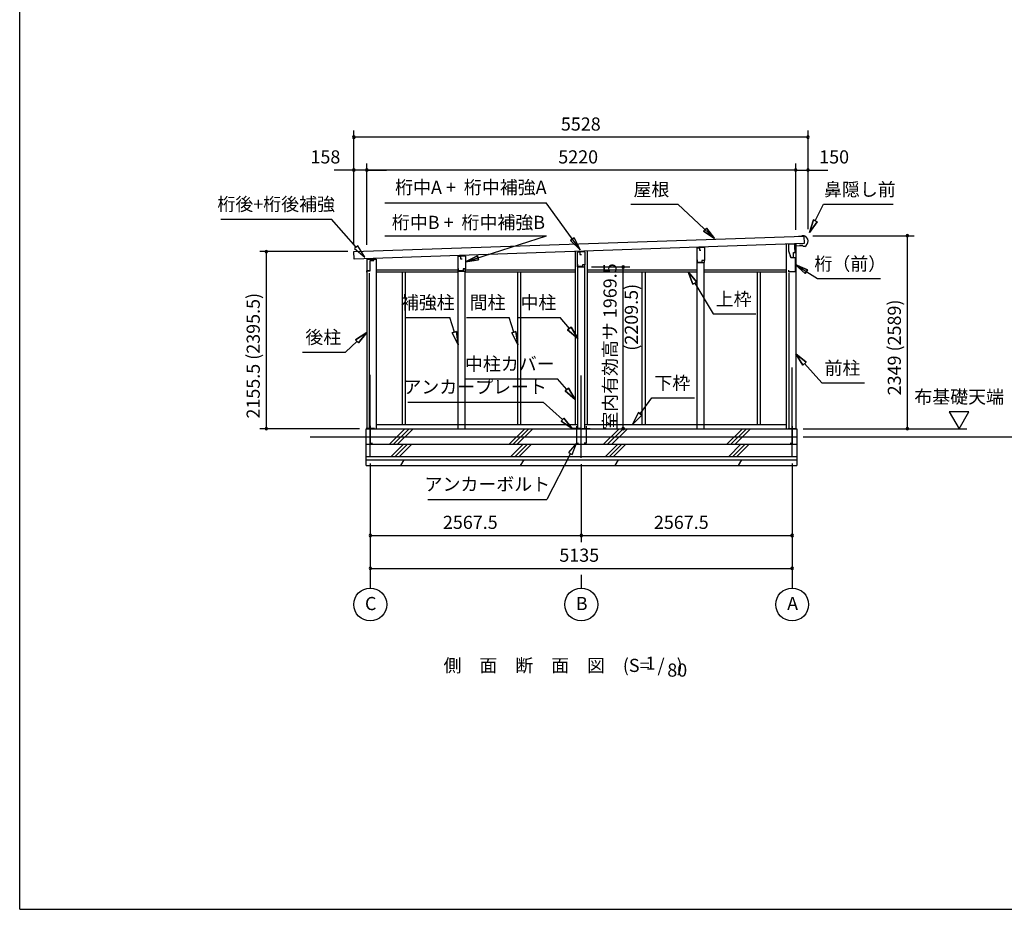
# Model space of a CAD drawing. Extents: x 868 to 32764, y 310 to 22484.
# Drawn here: x 868 to 12852, y 828 to 11656 of the extents above; entities that cross this region are included whole.
import ezdxf
from ezdxf.enums import TextEntityAlignment as Align

# ---------------------------------------------------------------- set-up
doc = ezdxf.new("R2010")
doc.units = 0
doc.header["$LTSCALE"] = 80
doc.linetypes.add('CENTER2', pattern=[20, 12.5, -2.5, 2.5, -2.5])
doc.layers.get('0').update_dxf_attribs({"linetype": 'CONTINUOUS'})
for name, color, linetype in [('0-1', 7, 'CONTINUOUS'), ('0-2', 7, 'CONTINUOUS'), ('0-5', 7, 'CONTINUOUS'), ('0-6', 7, 'CONTINUOUS'), ('0-8', 7, 'CONTINUOUS'), ('0-C', 7, 'CONTINUOUS'), ('0-F', 7, 'CONTINUOUS'), ('2-0', 7, 'CONTINUOUS'), ('2-1', 7, 'CONTINUOUS'), ('SUNPOU', 4, 'CONTINUOUS'), ('WAKUSEN-01', 50, 'CONTINUOUS')]:
    doc.layers.add(name, color=color, linetype=linetype)
doc.styles.get("Standard").update_dxf_attribs({"font": 'txt', "bigfont": 'BIGFONT'})

msp = doc.modelspace()

# ---------------------------------------------------------------- linework, layer by layer
at = {"color": 0, "linetype": 'BYBLOCK'}
for centre, start, end in [((4935, 10226), 0, 180), ((4935, 10226), 180, 0), ((10463, 10226), 0, 180), ((10463, 10226), 180, 0), ((4935, 9826), 0, 180), ((5093, 9826), 0, 180), ((5093, 9826), 0, 180), ((10313, 9826), 0, 180), ((10313, 9826), 0, 180), ((10463, 9826), 0, 180), ((4935, 9826), 180, 0), ((5093, 9826), 180, 0), ((5093, 9826), 180, 0), ((10313, 9826), 180, 0), ((10313, 9826), 180, 0), ((10463, 9826), 180, 0), ((11673, 9027), 90, 270), ((11673, 9027), 270, 90), ((3870, 8833), 90, 270), ((3870, 8833), 270, 90), ((8213, 8647), 90, 270), ((8213, 8647), 270, 90), ((3870, 6678), 90, 270), ((3870, 6678), 270, 90), ((8213, 6678), 90, 270), ((8213, 6678), 270, 90), ((11673, 6678), 90, 270), ((11673, 6678), 270, 90), ((5135, 5378), 0, 180), ((5135, 5378), 180, 0), ((7703, 5378), 0, 180), ((7703, 5378), 0, 180), ((7703, 5378), 180, 0), ((7703, 5378), 180, 0), ((10270, 5378), 0, 180), ((10270, 5378), 180, 0), ((5135, 4978), 0, 180), ((5135, 4978), 180, 0), ((10270, 4978), 0, 180), ((10270, 4978), 180, 0)]:
    msp.add_arc(centre, 15, start, end, dxfattribs=at)
at = {"layer": '0-1', "color": 3, "linetype": 'CONTINUOUS'}
for p, q in [((4935, 8833), (10410, 9021)), ((10388, 9021), (10348, 9019)), ((10417, 9027), (10388, 9026)), ((10388, 9026), (10388, 9021)), ((10410, 9021), (10414, 8931)), ((10414, 8931), (4938, 8743)), ((9114, 8880), (9114, 8887)), ((9199, 8882), (9199, 8890)), ((10198, 8924), (10198, 6678)), ((10313, 8928), (10313, 6678)), ((10367, 8909), (10366, 8917)), ((10392, 8910), (10367, 8909)), ((10408, 8897), (10392, 8910)), ((10422, 8897), (10408, 8897)), ((4938, 8743), (4935, 8833)), ((6206, 8776), (6206, 8787)), ((6291, 8778), (6291, 8790)), ((7630, 8836), (7630, 6728)), ((7775, 8841), (7775, 6728)), ((5093, 8740), (5208, 8740)), ((5093, 8740), (5093, 6678)), ((5208, 8740), (5208, 6678)), ((7660, 6678), (7660, 8647)), ((7745, 6678), (7745, 8647)), ((9114, 6678), (9114, 8700)), ((9199, 6678), (9199, 8700)), ((5123, 8572), (5123, 6678)), ((5208, 8612), (6204, 8612)), ((5208, 8587), (6206, 8587)), ((5524, 8587), (5524, 6728)), ((5561, 8587), (5561, 6728)), ((6206, 6678), (6206, 8596)), ((6291, 6678), (6291, 8596)), ((6291, 8587), (7630, 8587)), ((6294, 8612), (7630, 8612)), ((6926, 8587), (6926, 6728)), ((6963, 8587), (6963, 6728)), ((7775, 8612), (9114, 8612)), ((7775, 8587), (9114, 8587)), ((8442, 8587), (8442, 6728)), ((8479, 8587), (8479, 6728)), ((9199, 8612), (10198, 8612)), ((9199, 8587), (10198, 8587)), ((9844, 8587), (9844, 6728)), ((9881, 8587), (9881, 6728)), ((10228, 8576), (10228, 6678)), ((5208, 6728), (7660, 6728)), ((7745, 6728), (10198, 6728)), ((5085, 6228), (5085, 6678)), ((5085, 6678), (10325, 6678)), ((10325, 6678), (10325, 6228)), ((4403, 6578), (10325, 6578)), ((5085, 6488), (10325, 6488)), ((5085, 6338), (10325, 6338)), ((5085, 6298), (10325, 6298)), ((5085, 6228), (10325, 6228))]:
    msp.add_line(p, q, dxfattribs=at)
msp.add_arc((10393, 8961), 70, 294.5604, 70.0855, dxfattribs=at)
at = {"layer": '0-2', "color": 4, "linetype": 'CONTINUOUS'}
for p, q in [((9112, 8880), (9140, 8881)), ((9112, 8700), (9112, 8880)), ((9202, 8882), (9140, 8881)), ((9140, 8881), (9140, 8851)), ((9140, 8881), (9140, 8853)), ((9202, 8882), (9202, 8726)), ((10225, 8922), (10225, 8842)), ((10304, 8922), (10225, 8922)), ((10304, 8857), (10304, 8922)), ((10305, 8903), (10390, 8906)), ((10305, 8822), (10305, 8903)), ((6204, 8776), (6232, 8777)), ((6204, 8596), (6204, 8776)), ((6294, 8778), (6232, 8777)), ((6232, 8777), (6232, 8749)), ((6232, 8777), (6232, 8747)), ((6294, 8778), (6294, 8622)), ((7658, 8828), (7686, 8829)), ((7658, 8648), (7658, 8828)), ((7748, 8830), (7686, 8828)), ((7686, 8829), (7686, 8799)), ((7686, 8828), (7686, 8800)), ((7686, 8799), (7706, 8799)), ((7748, 8830), (7748, 8673)), ((9140, 8851), (9160, 8851)), ((10225, 8842), (10253, 8762)), ((10254, 8762), (10245, 8790)), ((10253, 8762), (10305, 8762)), ((10254, 8762), (10285, 8762)), ((10285, 8822), (10305, 8822)), ((10285, 8762), (10285, 8822)), ((10305, 8762), (10305, 8586)), ((5093, 8741), (5093, 8585)), ((5178, 8741), (5093, 8741)), ((5178, 8727), (5178, 8741)), ((6232, 8747), (6252, 8747)), ((7658, 8648), (7748, 8648)), ((7662, 8650), (7662, 8680)), ((7718, 8650), (7662, 8650)), ((7718, 8673), (7718, 8650)), ((7748, 8673), (7718, 8673)), ((7748, 8673), (7719, 8673)), ((7748, 8648), (7748, 8673)), ((9112, 8700), (9202, 8700)), ((9116, 8702), (9116, 8732)), ((9172, 8702), (9116, 8702)), ((9172, 8726), (9172, 8702)), ((9202, 8726), (9172, 8726)), ((9202, 8725), (9173, 8725)), ((9202, 8700), (9202, 8725)), ((5093, 8585), (5094, 8585)), ((5094, 8585), (5094, 8600)), ((5094, 8600), (5135, 8600)), ((5135, 8600), (5135, 8627)), ((6204, 8596), (6294, 8596)), ((6208, 8598), (6208, 8628)), ((6264, 8598), (6208, 8598)), ((6264, 8622), (6264, 8598)), ((6294, 8622), (6264, 8622)), ((6294, 8621), (6265, 8621)), ((6294, 8596), (6294, 8621)), ((10230, 8586), (10230, 8606)), ((10305, 8586), (10230, 8586))]:
    msp.add_line(p, q, dxfattribs=at)
at = {"layer": '0-2', "linetype": 'CONTINUOUS'}
for p, q in [((5132, 8603), (5132, 8723)), ((5132, 8723), (5180, 8723)), ((5180, 8723), (5180, 8741)), ((5096, 8603), (5132, 8603))]:
    msp.add_line(p, q, dxfattribs=at)
at = {"layer": '0-5', "color": 4, "linetype": 'CONTINUOUS'}
for p, q in [((12422, 6885), (12182, 6885)), ((12182, 6885), (12302, 6678)), ((12302, 6678), (12422, 6885)), ((10405, 6678), (12395, 6678)), ((10405, 6578), (14647, 6578)), ((5135, 4898), (5135, 4738)), ((7703, 4898), (7703, 4738)), ((10270, 4898), (10270, 4738))]:
    msp.add_line(p, q, dxfattribs=at)
for centre in [(5135, 4538), (7703, 4538), (10270, 4538)]:
    msp.add_circle(centre, 200, dxfattribs=at)
at = {"layer": '0-6', "color": 6, "linetype": 'CONTINUOUS'}
for p, q in [((5312, 9426), (7276, 9426)), ((7688, 8855), (7276, 9426)), ((8307, 9409), (8879, 9409)), ((9326, 8991), (8879, 9409)), ((10551, 9207), (10652, 9409)), ((10652, 9409), (11498, 9409)), ((3316, 9230), (4665, 9230)), ((4964, 8888), (4665, 9230)), ((9191, 9081), (9227, 9120)), ((9227, 9120), (9191, 9081)), ((9326, 8991), (9227, 9120)), ((9227, 9120), (9326, 8991)), ((10528, 9219), (10480, 9064)), ((10480, 9064), (10528, 9219)), ((10480, 9064), (10575, 9196)), ((10575, 9196), (10480, 9064)), ((10528, 9219), (10575, 9196)), ((10575, 9196), (10528, 9219)), ((5311, 9026), (7279, 9026)), ((6294, 8708), (7279, 9026)), ((7573, 8969), (7616, 9001)), ((7616, 9001), (7573, 8969)), ((7688, 8855), (7616, 9001)), ((7616, 9001), (7688, 8855)), ((9191, 9081), (9326, 8991)), ((9326, 8991), (9191, 9081)), ((4984, 8905), (4944, 8870)), ((4944, 8870), (5069, 8767)), ((5069, 8767), (4984, 8905)), ((7573, 8969), (7688, 8855)), ((7688, 8855), (7573, 8969)), ((6438, 8782), (6294, 8708)), ((6294, 8708), (6438, 8782)), ((6438, 8782), (6454, 8732)), ((6454, 8732), (6438, 8782)), ((6294, 8708), (6454, 8732)), ((6454, 8732), (6294, 8708)), ((10455, 8612), (10305, 8675)), ((10305, 8675), (10427, 8567)), ((10305, 8675), (10455, 8612)), ((10427, 8567), (10305, 8675)), ((10305, 8675), (10577, 8504)), ((9108, 8463), (9004, 8587)), ((9004, 8587), (9062, 8436)), ((9004, 8587), (9108, 8463)), ((9062, 8436), (9004, 8587)), ((10455, 8612), (10427, 8567)), ((10427, 8567), (10455, 8612)), ((9108, 8463), (9062, 8436)), ((9062, 8436), (9108, 8463)), ((9085, 8449), (9307, 8075)), ((10577, 8504), (11344, 8504)), ((5572, 8033), (6102, 8033)), ((6159, 7851), (6102, 8033)), ((6306, 8033), (6826, 8033)), ((6883, 7851), (6826, 8033)), ((6925, 8033), (7445, 8033)), ((7558, 7898), (7445, 8033)), ((9307, 8075), (9827, 8075)), ((7537, 7881), (7578, 7915)), ((7578, 7915), (7537, 7881)), ((7660, 7775), (7578, 7915)), ((7578, 7915), (7660, 7775)), ((5093, 7850), (4957, 7761)), ((4957, 7761), (5093, 7850)), ((4993, 7722), (5093, 7850)), ((5093, 7850), (4993, 7722)), ((6133, 7843), (6184, 7859)), ((6184, 7859), (6133, 7843)), ((6133, 7843), (6206, 7698)), ((6206, 7698), (6133, 7843)), ((6206, 7698), (6184, 7859)), ((6184, 7859), (6206, 7698)), ((6857, 7843), (6908, 7859)), ((6908, 7859), (6857, 7843)), ((6857, 7843), (6930, 7698)), ((6930, 7698), (6857, 7843)), ((6930, 7698), (6908, 7859)), ((6908, 7859), (6930, 7698)), ((7537, 7881), (7660, 7775)), ((7660, 7775), (7537, 7881)), ((4975, 7742), (4832, 7611)), ((4993, 7722), (4957, 7761)), ((4957, 7761), (4993, 7722)), ((4312, 7611), (4832, 7611)), ((10440, 7488), (10313, 7589)), ((10313, 7589), (10400, 7453)), ((10313, 7589), (10440, 7488)), ((10400, 7453), (10313, 7589)), ((10440, 7488), (10400, 7453)), ((10400, 7453), (10440, 7488)), ((10420, 7470), (10632, 7235)), ((6294, 7286), (7414, 7286)), ((7527, 7155), (7414, 7286)), ((10632, 7235), (11152, 7235)), ((7506, 7138), (7547, 7172)), ((7547, 7172), (7506, 7138)), ((7506, 7138), (7630, 7033)), ((7630, 7033), (7506, 7138)), ((7630, 7033), (7547, 7172)), ((7547, 7172), (7630, 7033)), ((5591, 7001), (7240, 7001)), ((7475, 6788), (7240, 7001)), ((8421, 6858), (8561, 7053)), ((8561, 7053), (9081, 7053)), ((8399, 6873), (8328, 6728)), ((8328, 6728), (8399, 6873)), ((8328, 6728), (8442, 6842)), ((8442, 6842), (8328, 6728)), ((8399, 6873), (8442, 6842)), ((8442, 6842), (8399, 6873)), ((7457, 6768), (7492, 6807)), ((7492, 6807), (7457, 6768)), ((7457, 6768), (7593, 6680)), ((7593, 6680), (7457, 6768)), ((7593, 6680), (7492, 6807)), ((7492, 6807), (7593, 6680)), ((7643, 6500), (7547, 6390)), ((7594, 6365), (7643, 6500)), ((7570, 6377), (7285, 5816)), ((7547, 6390), (7594, 6365)), ((5836, 5816), (7285, 5816))]:
    msp.add_line(p, q, dxfattribs=at)
at = {"layer": '0-8', "color": 6, "linetype": 'CONTINUOUS'}
msp.add_line((10270, 6335), (10270, 7422), dxfattribs=at)
at = {"layer": '0-C', "color": 2, "linetype": 'CONTINUOUS'}
for p, q in [((5367, 6488), (5557, 6678)), ((5417, 6488), (5607, 6678)), ((5466, 6488), (5656, 6678)), ((6825, 6488), (7015, 6678)), ((6874, 6488), (7064, 6678)), ((6924, 6488), (7114, 6678)), ((7975, 6488), (8165, 6678)), ((8024, 6488), (8214, 6678)), ((8074, 6488), (8264, 6678)), ((9475, 6488), (9665, 6678)), ((9524, 6488), (9714, 6678)), ((9574, 6488), (9764, 6678)), ((5390, 6338), (5540, 6488)), ((5439, 6338), (5589, 6488)), ((5489, 6338), (5639, 6488)), ((6847, 6338), (6997, 6488)), ((6897, 6338), (7047, 6488)), ((6946, 6338), (7096, 6488)), ((7997, 6338), (8147, 6488)), ((8047, 6338), (8197, 6488)), ((8096, 6338), (8246, 6488)), ((9497, 6338), (9647, 6488)), ((9547, 6338), (9697, 6488)), ((9596, 6338), (9746, 6488)), ((5508, 6228), (5548, 6298)), ((6965, 6228), (7006, 6298)), ((8115, 6228), (8156, 6298)), ((9615, 6228), (9656, 6298))]:
    msp.add_line(p, q, dxfattribs=at)
at = {"layer": '0-F', "color": 7, "linetype": 'CONTINUOUS'}
for p, q in [((5185, 6682), (5085, 6682)), ((7693, 6680), (7593, 6680)), ((7643, 6710), (7643, 6500)), ((7713, 6680), (7813, 6680)), ((7763, 6710), (7763, 6500)), ((10220, 6679), (10320, 6679)), ((10270, 6709), (10270, 6499)), ((5135, 6502), (5160, 6502)), ((7643, 6500), (7668, 6500)), ((7763, 6500), (7738, 6500)), ((10270, 6499), (10245, 6499))]:
    msp.add_line(p, q, dxfattribs=at)
at = {"layer": '2-1', "color": 6, "linetype": 'CENTER2'}
for p, q in [((5135, 6335), (5135, 7422)), ((7703, 6325), (7703, 7422)), ((5135, 6712), (5135, 6502))]:
    msp.add_line(p, q, dxfattribs=at)
at = {"layer": 'SUNPOU', "color": 4, "linetype": 'CONTINUOUS'}
for p, q in [((4935, 8911), (4935, 10306)), ((10463, 10226), (4935, 10226)), ((10463, 9106), (10463, 10306)), ((4935, 8911), (4935, 9906)), ((5093, 8915), (5093, 9906)), ((5093, 8915), (5093, 9906)), ((10313, 9098), (10313, 9906)), ((10313, 9098), (10313, 9906)), ((10463, 9106), (10463, 9906)), ((4935, 9826), (4695, 9826)), ((5093, 9826), (4935, 9826)), ((10313, 9826), (5093, 9826)), ((5093, 9826), (5333, 9826)), ((10313, 9826), (10073, 9826)), ((10313, 9826), (10463, 9826)), ((10463, 9826), (10703, 9826)), ((10523, 9027), (11753, 9027)), ((11673, 6678), (11673, 9027)), ((4863, 8833), (3790, 8833)), ((3870, 6678), (3870, 8833)), ((7828, 8647), (8293, 8647)), ((8213, 6678), (8213, 8647)), ((5005, 6678), (3790, 6678)), ((10485, 6678), (11753, 6678)), ((5135, 6255), (5135, 5298)), ((5135, 6255), (5135, 4898)), ((7703, 6245), (7703, 5298)), ((7703, 6245), (7703, 5298)), ((10270, 6255), (10270, 5298)), ((10270, 6255), (10270, 4898)), ((5135, 5378), (7703, 5378)), ((7703, 5378), (10270, 5378)), ((5135, 4978), (10270, 4978))]:
    msp.add_line(p, q, dxfattribs=at)
at = {"layer": 'WAKUSEN-01'}
for q in [(868, 22484), (32764, 828)]:
    msp.add_line((868, 828), q, dxfattribs=at)

# ---------------------------------------------------------------- texts
at = {"color": 7, "linetype": 'CONTINUOUS'}
for s, p in [('5528', (7455, 10306)), ('158', (4407, 9906)), ('5220', (7423, 9906)), ('150', (10599, 9906)), ('2567.5', (6019, 5458)), ('2567.5', (8587, 5458)), ('5135', (7436, 5058))]:
    msp.add_text(s, height=160, dxfattribs=at).set_placement(p)
for s, p in [('室内有効高サ 1969.5', (8133, 6665)), ('2155.5 (2395.5)', (3790, 6801)), ('2349 (2589)', (11593, 7084))]:
    msp.add_text(s, height=160, rotation=90, dxfattribs=at).set_placement(p)
at = {"layer": '0-5', "color": 7, "linetype": 'CONTINUOUS'}
for s, p in [('布基礎天端', (12302, 7045)), ('C', (5140, 4529)), ('B', (7708, 4529)), ('A', (10275, 4529))]:
    msp.add_text(s, height=160, dxfattribs=at).set_placement(p, align=Align.MIDDLE)
at = {"layer": '0-6', "color": 7, "linetype": 'CONTINUOUS'}
for s, p in [('屋根', (8557, 9569)), ('鼻隠し前', (11094, 9569)), ('桁後+桁後補強', (3990, 9390)), ('桁（前）', (10977, 8664)), ('補強柱', (5835, 8193)), ('間柱', (6562, 8193)), ('中柱', (7181, 8193)), ('上枠', (9557, 8235)), ('後柱', (4563, 7771)), ('中柱カバー', (6833, 7446)), ('前柱', (10882, 7395)), ('下枠', (8811, 7213)), ('アンカープレート', (6411, 7166)), ('アンカーボルト', (6560, 5982))]:
    msp.add_text(s, height=160, dxfattribs=at).set_placement(p, align=Align.MIDDLE)
at = {"layer": '2-0', "color": 7, "linetype": 'CONTINUOUS'}
msp.add_text('桁中A +  桁中補強A', height=160, rotation=359.9999, dxfattribs=at).set_placement((6359, 9595), align=Align.MIDDLE)
for s, p in [('桁中B +  桁中補強B', (6330, 9168)), ('側\u3000面\u3000断\u3000面\u3000図', (7009, 3775)), ('(S=  /   )', (8573, 3776)), ('1', (8547, 3803)), ('80', (8871, 3719))]:
    msp.add_text(s, height=160, dxfattribs=at).set_placement(p, align=Align.MIDDLE)
at = {"layer": 'SUNPOU', "color": 7, "linetype": 'CONTINUOUS'}
msp.add_text('(2209.5)', height=160, rotation=90, dxfattribs=at).set_placement((8333, 8034), align=Align.MIDDLE)

doc.saveas('drawing.dxf')
